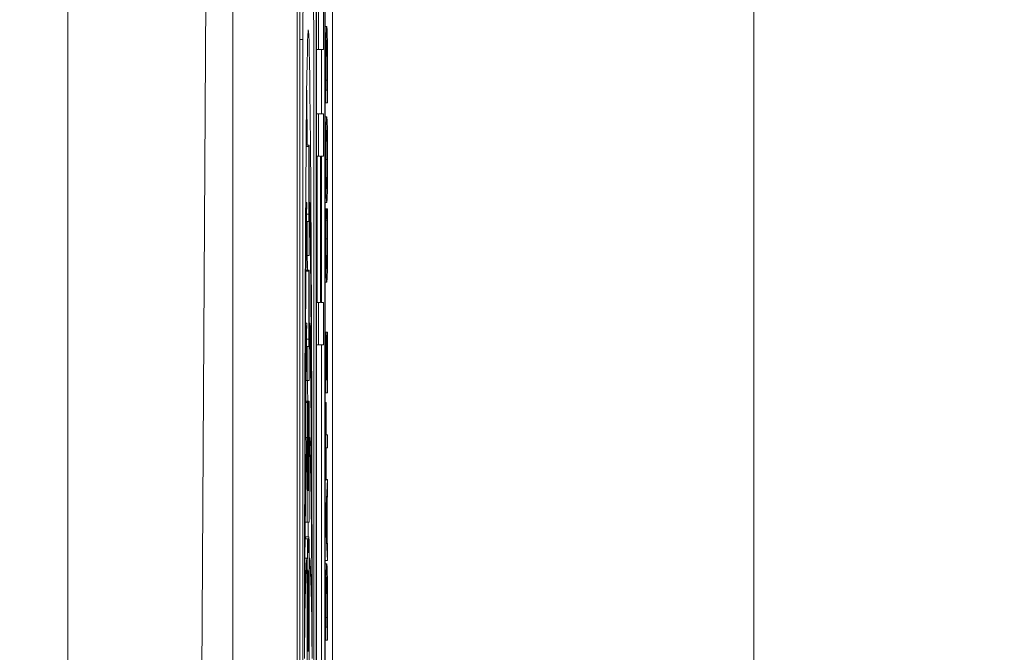
# Model space of a CAD drawing. Units: inches. Extents: x 0.1 to 10.9, y 0.1 to 8.4.
# Drawn here: x 8.9 to 9, y 4.5 to 4.6 of the extents above; entities that cross this region are included whole.
import ezdxf

# ---------------------------------------------------------------- set-up
doc = ezdxf.new("R2010")
doc.units = ezdxf.units.IN
doc.header["$MEASUREMENT"] = 0
for name, color, linetype, lineweight in [('Dimension (ANSI)', 7, 'Continuous', 5), ('Symbol (ANSI)', 7, 'Continuous', 5), ('Visible (ANSI)', 7, 'Continuous', 5), ('Visible Narrow (ANSI)', 7, 'Continuous', 5)]:
    doc.layers.add(name, color=color, linetype=linetype, lineweight=lineweight)
doc.styles.add('Note Text (ANSI)', font='tahoma.ttf')
doc.dimstyles.new('Default (ANSI)', dxfattribs={"dimtxt": 0.045, "dimasz": 0.06, "dimexe": 0.0625, "dimexo": 0.001, "dimgap": 0.031, "dimtad": 0, "dimtih": 1, "dimtoh": 1, "dimrnd": 1e-08, "dimzin": 4, "dimdsep": 46, "dimtxsty": 'Note Text (ANSI)', "dimblk": 'Filled-1', "dimcen": 0.09, "dimdle": 0.394, "dimclrd": 256, "dimclre": 256, "dimclrt": 256, "dimadec": 0, "dimazin": 1, "dimtfac": 2.666667, "dimtofl": 0, "dimtmove": 0, "dimatfit": 3, "dimldrblk": 'Filled-1', "dimfxl": 1, "dimtolj": 1, "dimtzin": 4, "dimlwd": -1, "dimlwe": -1, "dimarcsym": 0})
doc.dimstyles.new('Default (ANSI)$7', dxfattribs={"dimtxt": 0.045, "dimasz": 0.06, "dimexe": 0.0625, "dimexo": 0.001, "dimgap": 0.031, "dimtad": 0, "dimtih": 1, "dimtoh": 1, "dimrnd": 1e-08, "dimzin": 4, "dimdsep": 46, "dimtxsty": 'Note Text (ANSI)', "dimblk": 'Filled-1', "dimcen": 0.09, "dimdle": 0.394, "dimclrd": 256, "dimclre": 256, "dimclrt": 256, "dimadec": 0, "dimazin": 1, "dimtfac": 2.666667, "dimtofl": 0, "dimtmove": 0, "dimatfit": 3, "dimldrblk": 'Filled-1', "dimfxl": 1, "dimtolj": 1, "dimtzin": 4, "dimlwd": -1, "dimlwe": -1, "dimarcsym": 0})

# ---------------------------------------------------------------- blocks, each defined once
blk = doc.blocks.new('Filled-1')
at = {"color": 0}
for p, q in [((0, 0), (-1, 0.1667)), ((-1, 0.1667), (-1, -0.1667)), ((-1, 0), (0, 0)), ((-1, -0.1667), (0, 0))]:
    blk.add_line(p, q, dxfattribs=at)
at = {"color": 0, "flags": 128}
blk.add_lwpolyline([(-1, -0.1667), (0, 0), (-1, 0.1667), (-1, -0.1667)], dxfattribs=at)
at = {"color": 0}
blk.add_solid([(-1, -0.1667), (0, 0), (-1, 0.1667), (-1, -0.1667)], dxfattribs=at)
blk = doc.blocks.new('*D25')
at = {"layer": 'Defpoints', "color": 0, "transparency": 16777216}
for p in [(9.657394, 5.339922), (8.94258, 4.956628), (9.657394, 4.474722)]:
    blk.add_point(p, dxfattribs=at)
at = {"layer": 'Dimension (ANSI)', "transparency": 16777216}
for p, q in [((8.94258, 4.957628), (8.94258, 5.402422)), ((9.657394, 4.475722), (9.657394, 5.402422)), ((9.00258, 5.339922), (9.200384, 5.339922)), ((9.597394, 5.339922), (9.39959, 5.339922))]:
    blk.add_line(p, q, dxfattribs=at)
at = {"layer": 'Dimension (ANSI)', "transparency": 16777216, "xscale": 0.0599999986588955, "yscale": 0.0599999986588955, "zscale": 0.0599999986588955, "rotation": 180}
blk.add_blockref('Filled-1', (8.94258, 5.339922), dxfattribs=at)
at = {"layer": 'Dimension (ANSI)', "transparency": 16777216, "xscale": 0.0599999986588955, "yscale": 0.0599999986588955, "zscale": 0.0599999986588955}
blk.add_blockref('Filled-1', (9.657394, 5.339922), dxfattribs=at)
at = {"layer": 'Dimension (ANSI)', "transparency": 16777216, "insert": (9.299987, 5.339922), "char_height": 0.045, "attachment_point": 5, "style": 'Note Text (ANSI)'}
blk.add_mtext('\\A1; 3.27\\P[83]', dxfattribs=at)
blk = doc.blocks.new('*D26')
at = {"layer": 'Defpoints', "color": 0, "transparency": 16777216}
for p in [(8.88008, 4.956628), (8.732938, 4.474722), (9.594894, 4.474722)]:
    blk.add_point(p, dxfattribs=at)
at = {"layer": 'Dimension (ANSI)', "transparency": 16777216}
for p, q in [((8.87908, 4.956628), (8.670438, 4.956628)), ((8.732938, 4.896628), (8.732938, 4.814079)), ((8.732938, 4.534722), (8.732938, 4.617271)), ((9.593894, 4.474722), (8.670438, 4.474722))]:
    blk.add_line(p, q, dxfattribs=at)
at = {"layer": 'Dimension (ANSI)', "transparency": 16777216, "xscale": 0.0599999986588955, "yscale": 0.0599999986588955, "zscale": 0.0599999986588955}
for p, rotation in [((8.732938, 4.956628), 90), ((8.732938, 4.474722), 270)]:
    blk.add_blockref('Filled-1', p, dxfattribs=dict(at, rotation=rotation))
at = {"layer": 'Dimension (ANSI)', "transparency": 16777216, "insert": (8.732938, 4.715675), "char_height": 0.045, "attachment_point": 5, "style": 'Note Text (ANSI)'}
blk.add_mtext('\\A1; 2.20\\P[56]', dxfattribs=at)

msp = doc.modelspace()

# ---------------------------------------------------------------- linework, layer by layer
at = {"layer": 'Visible (ANSI)'}
for p, q in [((8.94807, 4.828503), (8.94807, 4.458714)), ((8.950456, 4.459188), (8.950456, 4.828029)), ((8.949362, 4.821343), (8.949362, 4.465874)), ((8.949959, 4.465874), (8.949959, 4.821343)), ((8.949382, 4.467036), (8.949382, 4.820181)), ((8.949938, 4.820181), (8.949938, 4.467036)), ((8.943695, 4.806246), (8.943695, 4.480971)), ((8.932487, 4.6493), (8.932487, 4.480971)), ((8.941421, 4.480971), (8.942396, 4.648524)), ((8.949518, 4.556891), (8.949518, 4.554019)), ((8.949862, 4.554019), (8.949862, 4.556891)), ((8.949959, 4.555565), (8.950077, 4.555565)), ((8.948237, 4.470614), (8.948237, 4.554691)), ((8.948456, 4.554691), (8.948456, 4.470614)), ((8.949191, 4.470614), (8.949191, 4.554691)), ((8.949382, 4.554019), (8.949518, 4.554019)), ((8.949518, 4.554019), (8.949862, 4.554019)), ((8.94972, 4.549648), (8.94972, 4.554019)), ((8.95004, 4.553741), (8.950113, 4.553741)), ((8.950019, 4.551885), (8.950019, 4.55039)), ((8.950032, 4.551262), (8.950032, 4.551927)), ((8.950121, 4.551927), (8.950121, 4.551262)), ((8.950134, 4.55039), (8.950134, 4.551901)), ((8.950121, 4.551262), (8.950032, 4.551262)), ((8.949959, 4.55039), (8.950019, 4.55039)), ((8.950019, 4.55039), (8.950134, 4.55039)), ((8.949382, 4.549648), (8.949518, 4.549648)), ((8.949862, 4.549648), (8.949518, 4.549648)), ((8.949518, 4.549648), (8.949518, 4.546776)), ((8.949862, 4.546776), (8.949862, 4.549648)), ((8.949959, 4.549433), (8.950076, 4.549433)), ((8.949959, 4.548646), (8.950032, 4.548646)), ((8.948676, 4.54751), (8.948863, 4.54751)), ((8.948889, 4.54751), (8.948863, 4.54751)), ((8.948862, 4.547426), (8.948862, 4.542827)), ((8.948891, 4.54002), (8.948891, 4.547426)), ((8.949382, 4.546776), (8.949518, 4.546776)), ((8.949435, 4.536836), (8.949435, 4.546776)), ((8.949518, 4.546776), (8.949653, 4.546776)), ((8.949653, 4.546776), (8.949653, 4.536836)), ((8.949694, 4.536836), (8.949694, 4.546776)), ((8.949694, 4.546776), (8.949862, 4.546776)), ((8.94972, 4.536836), (8.94972, 4.546776)), ((8.949959, 4.544418), (8.950032, 4.544418)), ((8.948647, 4.543622), (8.948716, 4.543622)), ((8.948716, 4.543308), (8.948716, 4.543622)), ((8.948891, 4.543622), (8.948932, 4.543622)), ((8.948932, 4.543622), (8.948932, 4.543308)), ((8.949959, 4.543631), (8.950076, 4.543631)), ((8.948891, 4.543308), (8.948932, 4.543308)), ((8.949959, 4.54319), (8.950027, 4.54319)), ((8.950045, 4.54319), (8.950027, 4.54319)), ((8.950045, 4.54312), (8.950045, 4.54319)), ((8.950045, 4.54319), (8.950108, 4.54319)), ((8.950045, 4.543126), (8.950108, 4.543126)), ((8.950126, 4.54319), (8.950108, 4.54319)), ((8.950108, 4.54319), (8.950108, 4.543126)), ((8.948701, 4.542322), (8.948758, 4.542322)), ((8.948757, 4.542238), (8.948757, 4.54002)), ((8.948853, 4.542322), (8.948758, 4.542322)), ((8.949959, 4.542317), (8.95002, 4.542317)), ((8.950036, 4.542429), (8.950117, 4.542429)), ((8.948675, 4.54002), (8.948757, 4.54002)), ((8.948757, 4.54002), (8.948891, 4.54002)), ((8.948665, 4.539031), (8.948863, 4.539031)), ((8.948862, 4.538947), (8.948862, 4.534349)), ((8.948889, 4.539031), (8.948863, 4.539031)), ((8.948891, 4.531541), (8.948891, 4.538947)), ((8.949959, 4.538212), (8.950077, 4.538212)), ((8.949382, 4.536836), (8.949518, 4.536836)), ((8.949653, 4.536836), (8.949518, 4.536836)), ((8.949518, 4.536836), (8.949518, 4.533965)), ((8.949862, 4.536836), (8.949694, 4.536836)), ((8.949862, 4.533965), (8.949862, 4.536836)), ((8.948643, 4.535432), (8.948643, 4.536296)), ((8.948637, 4.535432), (8.948716, 4.535432)), ((8.948716, 4.535161), (8.948716, 4.535432)), ((8.948891, 4.535432), (8.948932, 4.535432)), ((8.948932, 4.535432), (8.948932, 4.535161)), ((8.948891, 4.535161), (8.948932, 4.535161)), ((8.949959, 4.534808), (8.950019, 4.534808)), ((8.950033, 4.534808), (8.950019, 4.534808)), ((8.950019, 4.534808), (8.950019, 4.530703)), ((8.950033, 4.531575), (8.950033, 4.534808)), ((8.950033, 4.534808), (8.95012, 4.534808)), ((8.950134, 4.534808), (8.95012, 4.534808)), ((8.95012, 4.534808), (8.95012, 4.531575)), ((8.950134, 4.530703), (8.950134, 4.534808)), ((8.950033, 4.53459), (8.950064, 4.53459)), ((8.950078, 4.53459), (8.950064, 4.53459)), ((8.950064, 4.53459), (8.950064, 4.531575)), ((8.950078, 4.531575), (8.950078, 4.53459)), ((8.948691, 4.533843), (8.948758, 4.533843)), ((8.948757, 4.533759), (8.948757, 4.531541)), ((8.948853, 4.533843), (8.948758, 4.533843)), ((8.949382, 4.533965), (8.949518, 4.533965)), ((8.949518, 4.533965), (8.949862, 4.533965)), ((8.94972, 4.467036), (8.94972, 4.533965)), ((8.948659, 4.531541), (8.948757, 4.531541)), ((8.948757, 4.531541), (8.948891, 4.531541)), ((8.950064, 4.531575), (8.950033, 4.531575)), ((8.95012, 4.531575), (8.950078, 4.531575)), ((8.948644, 4.53012), (8.948758, 4.53012)), ((8.948783, 4.53012), (8.948758, 4.53012)), ((8.948783, 4.53012), (8.948864, 4.53012)), ((8.948889, 4.53012), (8.948864, 4.53012)), ((8.949959, 4.530703), (8.950019, 4.530703)), ((8.950019, 4.530703), (8.950134, 4.530703)), ((8.948757, 4.530036), (8.948757, 4.521911)), ((8.948785, 4.524565), (8.948785, 4.530036)), ((8.948785, 4.529966), (8.948818, 4.529966)), ((8.948816, 4.529882), (8.948816, 4.524565)), ((8.94883, 4.529966), (8.948818, 4.529966)), ((8.948831, 4.524565), (8.948831, 4.529882)), ((8.948862, 4.530036), (8.948862, 4.524565)), ((8.94889, 4.521911), (8.94889, 4.530036)), ((8.949959, 4.530038), (8.950019, 4.530038)), ((8.950033, 4.530038), (8.950019, 4.530038)), ((8.950019, 4.530038), (8.950019, 4.524763)), ((8.950033, 4.527836), (8.950033, 4.530038)), ((8.948622, 4.527664), (8.948716, 4.527664)), ((8.948716, 4.527425), (8.948716, 4.527664)), ((8.94889, 4.527664), (8.948932, 4.527664)), ((8.94889, 4.527425), (8.948932, 4.527425)), ((8.948932, 4.527664), (8.948932, 4.527425)), ((8.950134, 4.527836), (8.950033, 4.527836)), ((8.950134, 4.526964), (8.950134, 4.527836)), ((8.950033, 4.524763), (8.950033, 4.526964)), ((8.950033, 4.526964), (8.950134, 4.526964)), ((8.949959, 4.524763), (8.950019, 4.524763)), ((8.950134, 4.52481), (8.950019, 4.522598)), ((8.950019, 4.524763), (8.950033, 4.524763)), ((8.950033, 4.52481), (8.950134, 4.52481)), ((8.950134, 4.52389), (8.950134, 4.52481)), ((8.948807, 4.52406), (8.948794, 4.52406)), ((8.948854, 4.52406), (8.94884, 4.52406)), ((8.950102, 4.523295), (8.950134, 4.52389)), ((8.950035, 4.52204), (8.950089, 4.523055)), ((8.950089, 4.523055), (8.950089, 4.521029)), ((8.950102, 4.52079), (8.950102, 4.523295)), ((8.949959, 4.522598), (8.950019, 4.522598)), ((8.950019, 4.522598), (8.950019, 4.521524)), ((8.950089, 4.521029), (8.950035, 4.52204)), ((8.948616, 4.521911), (8.948757, 4.521911)), ((8.948757, 4.521911), (8.94889, 4.521911)), ((8.949959, 4.521524), (8.950019, 4.521524)), ((8.950019, 4.521524), (8.950134, 4.519311)), ((8.948605, 4.520773), (8.948788, 4.520773)), ((8.948637, 4.520917), (8.948856, 4.520917)), ((8.950134, 4.520194), (8.950102, 4.52079)), ((8.950134, 4.519311), (8.950134, 4.520194)), ((8.948594, 4.519474), (8.948716, 4.519474)), ((8.948716, 4.519257), (8.948716, 4.519474)), ((8.948889, 4.519474), (8.948932, 4.519474)), ((8.948932, 4.519474), (8.948932, 4.519257)), ((8.948757, 4.518972), (8.948757, 4.510985)), ((8.94889, 4.519257), (8.948932, 4.519257)), ((8.94889, 4.510985), (8.94889, 4.518972)), ((8.949959, 4.519311), (8.950134, 4.519311)), ((8.949959, 4.519072), (8.950077, 4.519072)), ((8.94878, 4.513656), (8.94878, 4.517679)), ((8.948815, 4.517679), (8.948815, 4.513656)), ((8.94883, 4.513656), (8.94883, 4.517679)), ((8.948862, 4.517679), (8.948862, 4.513656)), ((8.95004, 4.517248), (8.950113, 4.517248)), ((8.950019, 4.515392), (8.950019, 4.513898)), ((8.950032, 4.51477), (8.950032, 4.515435)), ((8.950121, 4.515435), (8.950121, 4.51477)), ((8.950134, 4.513898), (8.950134, 4.515408)), ((8.950121, 4.51477), (8.950032, 4.51477)), ((8.949959, 4.513898), (8.950019, 4.513898)), ((8.950019, 4.513898), (8.950134, 4.513898)), ((8.948806, 4.513151), (8.948788, 4.513151)), ((8.948853, 4.513151), (8.948839, 4.513151))]:
    msp.add_line(p, q, dxfattribs=at)
for centre, major_axis, ratio, start_param, end_param in [((8.94833, 4.554691), (0, 0.005305), 0.017452, 0, 1.570796), ((8.948549, 4.554691), (0, 0.005305), 0.017452, 0, 1.570796), ((8.949098, 4.554691), (0, 0.005305), 0.017452, 4.712389, 6.283185), ((8.948824, 4.512653), (0, -0.042695), 0.00599, 1.570796, 4.712389), ((8.948605, 4.512653), (0, -0.042695), 0.00599, 2.525972, 2.699718), ((8.948863, 4.547426), (0, 0.0000842), 0.017452, 0, 1.570796), ((8.948889, 4.547426), (0, 0.0000842), 0.017452, 4.712389, 6.283185), ((8.948824, 4.512653), (0, 0.034167), 0.007485, 0.436107, 1.570796), ((8.948824, 4.512653), (0, 0.034167), 0.007485, 4.712389, 5.847079), ((8.948853, 4.542827), (0, -0.000505), 0.017452, 0, 1.570796), ((8.948758, 4.542238), (0, 0.0000842), 0.017452, 0, 1.570796), ((8.948863, 4.538947), (0, 0.0000842), 0.017452, 0, 1.570796), ((8.948889, 4.538947), (0, 0.0000842), 0.017452, 4.712389, 6.283185), ((8.948824, 4.512653), (0, -0.025132), 0.010176, 3.577699, 4.462246), ((8.948824, 4.512653), (0, -0.025132), 0.010176, 1.82094, 2.705486), ((8.948853, 4.534349), (0, -0.000505), 0.017452, 0, 1.570796), ((8.948758, 4.533759), (0, 0.0000842), 0.017452, 0, 1.570796), ((8.948758, 4.530036), (0, 0.0000842), 0.017452, 0, 1.570796), ((8.948783, 4.530036), (0, 0.0000842), 0.017452, 4.712389, 6.283185), ((8.948864, 4.530036), (0, 0.0000842), 0.017452, 0, 1.570796), ((8.948889, 4.530036), (0, 0.0000842), 0.017452, 4.712389, 6.283185), ((8.948818, 4.529882), (0, 0.0000842), 0.017452, 0, 1.570796), ((8.94883, 4.529882), (0, 0.0000842), 0.017452, 4.712389, 6.283185), ((8.948824, 4.512653), (0, -0.016561), 0.015442, 3.577699, 4.486804), ((8.948824, 4.512653), (0, 0.016561), 0.015442, 4.937974, 5.847079), ((8.948794, 4.524565), (0, -0.000505), 0.017452, 4.712389, 6.283185), ((8.948807, 4.524565), (0, -0.000505), 0.017452, 0, 1.570796), ((8.94884, 4.524565), (0, -0.000505), 0.017452, 4.712389, 6.283185), ((8.948854, 4.524565), (0, -0.000505), 0.017452, 0, 1.570796), ((8.948637, 4.518972), (0, 0.001945), 0.017452, 0, 0.387021), ((8.948788, 4.518972), (0, 0.001801), 0.017452, 5.346586, 7.853982), ((8.948856, 4.518972), (0, 0.001945), 0.017452, 4.712389, 7.262444), ((8.948821, 4.520334), (0, -0.000498), 0.017452, 5.346586, 7.262444), ((8.948824, 4.512653), (0, -0.007526), 0.033981, 3.577699, 4.521739), ((8.948824, 4.512653), (0, -0.007526), 0.033981, 1.761446, 2.705486), ((8.948797, 4.517679), (0, 0.001001), 0.017452, 4.712389, 7.853982), ((8.948846, 4.517679), (0, 0.000929), 0.017452, 4.712389, 7.853982), ((8.948788, 4.513656), (0, -0.000505), 0.017452, 4.712389, 6.283185), ((8.948806, 4.513656), (0, -0.000505), 0.017452, 0, 1.570796), ((8.948839, 4.513656), (0, -0.000505), 0.017452, 4.712389, 6.283185), ((8.948853, 4.513656), (0, -0.000505), 0.017452, 0, 1.570796)]:
    msp.add_ellipse(centre, major_axis=major_axis, ratio=ratio, start_param=start_param, end_param=end_param, dxfattribs=at)
for points, knots in [([(8.950077, 4.555565), (8.95007, 4.555565), (8.950064, 4.555526), (8.950051, 4.555321), (8.950046, 4.555165), (8.950037, 4.554817), (8.950032, 4.554552), (8.950028, 4.554235)], [-0.02955213, -0.02955213, -0.02955213, -0.02955213, -0.02187529, -0.02187529, -0.01324739, -0.01324739, 0, 0, 0, 0]), ([(8.950125, 4.554225), (8.950122, 4.554462), (8.950118, 4.554668), (8.95011, 4.555046), (8.950105, 4.555196), (8.950093, 4.555486), (8.950085, 4.555565), (8.950077, 4.555565)], [-0.03484746, -0.03484746, -0.03484746, -0.03484746, -0.02638549, -0.02638549, -0.01684101, -0.01684101, 0, 0, 0, 0]), ([(8.950028, 4.554235), (8.950025, 4.553963), (8.950023, 4.553651), (8.950021, 4.55317), (8.950019, 4.552768), (8.950019, 4.551885)], [-0.08890856, -0.08890856, -0.08890856, -0.08890856, -0.03077019, -0.03077019, 0, 0, 0, 0]), ([(8.950039, 4.553661), (8.950041, 4.553838), (8.950043, 4.553995), (8.950049, 4.554265), (8.950052, 4.554371), (8.950062, 4.554602), (8.950069, 4.554655), (8.950076, 4.554655)], [-0.02857159, -0.02857159, -0.02857159, -0.02857159, -0.02134513, -0.02134513, -0.01399628, -0.01399628, 0, 0, 0, 0]), ([(8.950076, 4.554655), (8.950081, 4.554655), (8.950087, 4.55463), (8.950095, 4.554513), (8.950099, 4.554431), (8.950107, 4.554131), (8.95011, 4.553953), (8.950113, 4.553741)], [-0.03448012, -0.03448012, -0.03448012, -0.03448012, -0.01905919, -0.01905919, -0.0089241, -0.0089241, 0, 0, 0, 0]), ([(8.950134, 4.551901), (8.950134, 4.552316), (8.950133, 4.552802), (8.950131, 4.553396), (8.95013, 4.553763), (8.950125, 4.554225)], [-0.06114308, -0.06114308, -0.06114308, -0.06114308, -0.01900275, -0.01900275, 0, 0, 0, 0]), ([(8.950032, 4.551927), (8.950032, 4.552451), (8.950033, 4.552752), (8.950035, 4.553178), (8.950037, 4.553427), (8.950039, 4.553661)], [-0.01525703, -0.01525703, -0.01525703, -0.01525703, -0.0094595, -0.0094595, 0, 0, 0, 0]), ([(8.950113, 4.553741), (8.950114, 4.553622), (8.950116, 4.553497), (8.950118, 4.553177), (8.950119, 4.55302), (8.95012, 4.552617), (8.950121, 4.552263), (8.950121, 4.551927)], [-0.01617884, -0.01617884, -0.01617884, -0.01617884, -0.01431089, -0.01431089, -0.01168318, -0.01168318, 0, 0, 0, 0]), ([(8.950076, 4.549433), (8.950063, 4.549433), (8.950055, 4.549305), (8.950042, 4.549045), (8.950037, 4.548876), (8.950032, 4.548646)], [-0.02587852, -0.02587852, -0.02587852, -0.02587852, -0.0123291, -0.0123291, 0, 0, 0, 0]), ([(8.950121, 4.548646), (8.950118, 4.548777), (8.950115, 4.548889), (8.950109, 4.549086), (8.950105, 4.549167), (8.950096, 4.549337), (8.950088, 4.549433), (8.950076, 4.549433)], [-0.04790206, -0.04790206, -0.04790206, -0.04790206, -0.03550332, -0.03550332, -0.02212563, -0.02212563, 0, 0, 0, 0]), ([(8.950032, 4.548646), (8.95003, 4.548517), (8.950028, 4.548374), (8.950023, 4.548021), (8.950022, 4.547833), (8.950018, 4.547327), (8.950017, 4.546931), (8.950017, 4.546529)], [-0.02325908, -0.02325908, -0.02325908, -0.02325908, -0.01910741, -0.01910741, -0.01398987, -0.01398987, 0, 0, 0, 0]), ([(8.950042, 4.547987), (8.950047, 4.548219), (8.950053, 4.548329), (8.950063, 4.548487), (8.95007, 4.548524), (8.950076, 4.548524)], [-0.0203038, -0.0203038, -0.0203038, -0.0203038, -0.01338588, -0.01338588, 0, 0, 0, 0]), ([(8.950076, 4.548524), (8.950081, 4.548524), (8.950086, 4.548504), (8.950095, 4.548412), (8.950099, 4.548346), (8.950109, 4.548105), (8.950112, 4.547938), (8.950117, 4.547657), (8.950119, 4.547477), (8.950122, 4.547038), (8.950123, 4.546789), (8.950123, 4.546535)], [-0.03161312, -0.03161312, -0.03161312, -0.03161312, -0.02671788, -0.02671788, -0.0225365, -0.0225365, -0.01653406, -0.01653406, -0.0088445, -0.0088445, 0, 0, 0, 0]), ([(8.950136, 4.546529), (8.950136, 4.546764), (8.950136, 4.546997), (8.950134, 4.54744), (8.950133, 4.547653), (8.950129, 4.548158), (8.950125, 4.548421), (8.950121, 4.548646)], [-0.02773108, -0.02773108, -0.02773108, -0.02773108, -0.0195265, -0.0195265, -0.0118575, -0.0118575, 0, 0, 0, 0]), ([(8.95003, 4.546535), (8.95003, 4.546706), (8.95003, 4.546876), (8.950032, 4.547197), (8.950033, 4.547347), (8.950036, 4.547683), (8.950039, 4.547848), (8.950042, 4.547987)], [-0.01947667, -0.01947667, -0.01947667, -0.01947667, -0.01350406, -0.01350406, -0.00791647, -0.00791647, 0, 0, 0, 0]), ([(8.950017, 4.546529), (8.950017, 4.546294), (8.950017, 4.546059), (8.950019, 4.545612), (8.95002, 4.545404), (8.950024, 4.544903), (8.950028, 4.544641), (8.950032, 4.544418)], [-0.02757308, -0.02757308, -0.02757308, -0.02757308, -0.01942164, -0.01942164, -0.01175773, -0.01175773, 0, 0, 0, 0]), ([(8.950042, 4.545078), (8.95004, 4.545171), (8.950038, 4.545277), (8.950034, 4.545534), (8.950033, 4.545662), (8.950031, 4.54601), (8.95003, 4.546273), (8.95003, 4.546535)], [-0.01655856, -0.01655856, -0.01655856, -0.01655856, -0.01308369, -0.01308369, -0.00913151, -0.00913151, 0, 0, 0, 0]), ([(8.950123, 4.546535), (8.950123, 4.54639), (8.950123, 4.546247), (8.950122, 4.545972), (8.950121, 4.545844), (8.950118, 4.545511), (8.950116, 4.545329), (8.950109, 4.544963), (8.950104, 4.54483), (8.950093, 4.54459), (8.950084, 4.54454), (8.950076, 4.54454)], [-0.0398781, -0.0398781, -0.0398781, -0.0398781, -0.03564369, -0.03564369, -0.03166064, -0.03166064, -0.02483968, -0.02483968, -0.01566282, -0.01566282, 0, 0, 0, 0]), ([(8.950121, 4.544413), (8.950123, 4.544542), (8.950125, 4.544685), (8.950129, 4.544995), (8.950131, 4.545162), (8.950135, 4.545723), (8.950136, 4.546124), (8.950136, 4.546529)], [-0.02849378, -0.02849378, -0.02849378, -0.02849378, -0.02115731, -0.02115731, -0.01413516, -0.01413516, 0, 0, 0, 0]), ([(8.950076, 4.54454), (8.95007, 4.54454), (8.950062, 4.54457), (8.950049, 4.544812), (8.950045, 4.544923), (8.950042, 4.545078)], [-0.02638364, -0.02638364, -0.02638364, -0.02638364, -0.00876218, -0.00876218, 0, 0, 0, 0]), ([(8.950032, 4.544418), (8.950038, 4.544152), (8.950044, 4.543964), (8.950055, 4.543756), (8.950063, 4.543631), (8.950076, 4.543631)], [-0.06803897, -0.06803897, -0.06803897, -0.06803897, -0.02595217, -0.02595217, 0, 0, 0, 0]), ([(8.950076, 4.543631), (8.950086, 4.543631), (8.950096, 4.543704), (8.950111, 4.544022), (8.950116, 4.544188), (8.950121, 4.544413)], [-0.03143524, -0.03143524, -0.03143524, -0.03143524, -0.01194943, -0.01194943, 0, 0, 0, 0]), ([(8.948576, 4.518874), (8.948585, 4.525761), (8.948611, 4.532147), (8.948669, 4.539729), (8.948692, 4.541793), (8.948716, 4.543308)], [-0.2031321, -0.2031321, -0.2031321, -0.2031321, -0.0707446, -0.0707446, 0, 0, 0, 0]), ([(8.948932, 4.543308), (8.948956, 4.541728), (8.948976, 4.53979), (8.949008, 4.535937), (8.949021, 4.533861), (8.949053, 4.527651), (8.949065, 4.523187), (8.949071, 4.518874)], [-0.2990866, -0.2990866, -0.2990866, -0.2990866, -0.2253155, -0.2253155, -0.1507235, -0.1507235, 0, 0, 0, 0]), ([(8.950027, 4.54319), (8.950025, 4.543046), (8.950024, 4.5429), (8.950022, 4.542675), (8.950021, 4.542516), (8.95002, 4.542317)], [-0.02153624, -0.02153624, -0.02153624, -0.02153624, -0.00728505, -0.00728505, 0, 0, 0, 0]), ([(8.950036, 4.542381), (8.950037, 4.542534), (8.950039, 4.542688), (8.950042, 4.542924), (8.950044, 4.543024), (8.950045, 4.54312)], [-0.01062178, -0.01062178, -0.01062178, -0.01062178, -0.00455448, -0.00455448, 0, 0, 0, 0]), ([(8.950108, 4.543126), (8.950109, 4.543044), (8.950111, 4.542936), (8.950113, 4.542797), (8.950115, 4.542664), (8.950117, 4.542429)], [-0.0262769, -0.0262769, -0.0262769, -0.0262769, -0.00942849, -0.00942849, 0, 0, 0, 0]), ([(8.950132, 4.542317), (8.950132, 4.542471), (8.950131, 4.542635), (8.950128, 4.542916), (8.950127, 4.543053), (8.950126, 4.54319)], [-0.0108889, -0.0108889, -0.0108889, -0.0108889, -0.00526194, -0.00526194, 0, 0, 0, 0]), ([(8.95002, 4.542317), (8.950019, 4.542143), (8.950018, 4.541963), (8.950018, 4.541691), (8.950017, 4.541478), (8.950017, 4.541163)], [-0.03244296, -0.03244296, -0.03244296, -0.03244296, -0.01096574, -0.01096574, 0, 0, 0, 0]), ([(8.95003, 4.541158), (8.95003, 4.541385), (8.950031, 4.541619), (8.950032, 4.541941), (8.950033, 4.542147), (8.950036, 4.542381)], [-0.02860511, -0.02860511, -0.02860511, -0.02860511, -0.00932402, -0.00932402, 0, 0, 0, 0]), ([(8.950117, 4.542429), (8.950119, 4.54225), (8.95012, 4.542055), (8.950121, 4.541759), (8.950123, 4.541521), (8.950123, 4.541158)], [-0.03784962, -0.03784962, -0.03784962, -0.03784962, -0.01264297, -0.01264297, 0, 0, 0, 0]), ([(8.950136, 4.541147), (8.950136, 4.541368), (8.950136, 4.541598), (8.950134, 4.541966), (8.950133, 4.542143), (8.950132, 4.542317)], [-0.01304713, -0.01304713, -0.01304713, -0.01304713, -0.00639616, -0.00639616, 0, 0, 0, 0]), ([(8.950017, 4.541163), (8.950017, 4.540932), (8.950018, 4.540701), (8.950019, 4.540263), (8.95002, 4.540059), (8.950025, 4.539544), (8.950028, 4.539267), (8.950033, 4.539031)], [-0.0280008, -0.0280008, -0.0280008, -0.0280008, -0.01992757, -0.01992757, -0.0123471, -0.0123471, 0, 0, 0, 0]), ([(8.950042, 4.539706), (8.95004, 4.539806), (8.950038, 4.539916), (8.950035, 4.54016), (8.950034, 4.540289), (8.950031, 4.54066), (8.95003, 4.540904), (8.95003, 4.541158)], [-0.01928414, -0.01928414, -0.01928414, -0.01928414, -0.01400572, -0.01400572, -0.00883535, -0.00883535, 0, 0, 0, 0]), ([(8.950123, 4.541158), (8.950123, 4.541007), (8.950122, 4.540858), (8.950121, 4.54054), (8.95012, 4.540399), (8.950117, 4.540074), (8.950114, 4.539887), (8.950111, 4.539728)], [-0.01619497, -0.01619497, -0.01619497, -0.01619497, -0.0126781, -0.0126781, -0.00856337, -0.00856337, 0, 0, 0, 0]), ([(8.950121, 4.539036), (8.950123, 4.539166), (8.950125, 4.539309), (8.950129, 4.539624), (8.950131, 4.539792), (8.950134, 4.540244), (8.950136, 4.540629), (8.950136, 4.541147)], [-0.04144717, -0.04144717, -0.04144717, -0.04144717, -0.0297403, -0.0297403, -0.01805604, -0.01805604, 0, 0, 0, 0]), ([(8.948763, 4.539031), (8.948763, 4.539042), (8.948763, 4.539052), (8.94876, 4.539383), (8.948757, 4.539703), (8.948754, 4.54002)], [0.156454138, 0.156454138, 0.156454138, 0.156454138, 0.156719002, 0.156719002, 0.165005054, 0.165005054, 0.165005054, 0.165005054]), ([(8.950077, 4.539121), (8.95007, 4.539121), (8.950062, 4.539165), (8.950049, 4.539421), (8.950045, 4.539542), (8.950042, 4.539706)], [-0.0258939, -0.0258939, -0.0258939, -0.0258939, -0.00900055, -0.00900055, 0, 0, 0, 0]), ([(8.950111, 4.539728), (8.950107, 4.539525), (8.950102, 4.539383), (8.950094, 4.539227), (8.950088, 4.539121), (8.950077, 4.539121)], [-0.06008612, -0.06008612, -0.06008612, -0.06008612, -0.02188753, -0.02188753, 0, 0, 0, 0]), ([(8.950033, 4.539031), (8.950038, 4.538756), (8.950045, 4.538557), (8.950056, 4.53834), (8.950064, 4.538212), (8.950077, 4.538212)], [-0.06872823, -0.06872823, -0.06872823, -0.06872823, -0.02591296, -0.02591296, 0, 0, 0, 0]), ([(8.950077, 4.538212), (8.950089, 4.538212), (8.950098, 4.538329), (8.950111, 4.538638), (8.950116, 4.538809), (8.950121, 4.539036)], [-0.02826965, -0.02826965, -0.02826965, -0.02826965, -0.01165028, -0.01165028, 0, 0, 0, 0]), ([(8.948574, 4.516357), (8.948578, 4.518831), (8.948586, 4.521321), (8.94861, 4.526092), (8.948626, 4.528463), (8.948668, 4.532471), (8.948691, 4.534009), (8.948716, 4.535161)], [-0.2058678, -0.2058678, -0.2058678, -0.2058678, -0.1345306, -0.1345306, -0.0632827, -0.0632827, 0, 0, 0, 0]), ([(8.948932, 4.535161), (8.948954, 4.534105), (8.948973, 4.532803), (8.949005, 4.530019), (8.949019, 4.5285), (8.949052, 4.523805), (8.949067, 4.520195), (8.949073, 4.516357)], [-0.2665263, -0.2665263, -0.2665263, -0.2665263, -0.200589, -0.200589, -0.1342068, -0.1342068, 0, 0, 0, 0]), ([(8.948572, 4.514079), (8.948575, 4.515904), (8.948582, 4.517708), (8.948606, 4.521108), (8.948622, 4.522696), (8.948664, 4.525434), (8.948688, 4.526579), (8.948716, 4.527425)], [-0.1897511, -0.1897511, -0.1897511, -0.1897511, -0.1260344, -0.1260344, -0.062295, -0.062295, 0, 0, 0, 0]), ([(8.948932, 4.527425), (8.948955, 4.526694), (8.948977, 4.525741), (8.949014, 4.523499), (8.949029, 4.522221), (8.94906, 4.518745), (8.949071, 4.51643), (8.949075, 4.514079)], [-0.189749, -0.189749, -0.189749, -0.189749, -0.1360061, -0.1360061, -0.0821592, -0.0821592, 0, 0, 0, 0]), ([(8.948571, 4.512653), (8.948571, 4.51306), (8.948573, 4.513458), (8.948577, 4.51423), (8.94858, 4.514595), (8.948592, 4.515618), (8.948603, 4.516258), (8.948643, 4.517896), (8.948677, 4.518722), (8.948716, 4.519257)], [-0.166261, -0.166261, -0.166261, -0.166261, -0.1445989, -0.1445989, -0.1229577, -0.1229577, -0.07945, -0.07945, 0, 0, 0, 0]), ([(8.948932, 4.519257), (8.948967, 4.518769), (8.948999, 4.518036), (8.949035, 4.516641), (8.949047, 4.516095), (8.949062, 4.515026), (8.949068, 4.51455), (8.949074, 4.513588), (8.949076, 4.513127), (8.949076, 4.512653)], [-0.1235593, -0.1235593, -0.1235593, -0.1235593, -0.0646863, -0.0646863, -0.0358813, -0.0358813, -0.0165233, -0.0165233, 0, 0, 0, 0]), ([(8.950077, 4.519072), (8.95007, 4.519072), (8.950064, 4.519034), (8.950051, 4.518828), (8.950046, 4.518673), (8.950037, 4.518324), (8.950032, 4.518059), (8.950028, 4.517743)], [-0.02955213, -0.02955213, -0.02955213, -0.02955213, -0.02187529, -0.02187529, -0.01324739, -0.01324739, 0, 0, 0, 0]), ([(8.950125, 4.517732), (8.950122, 4.517969), (8.950118, 4.518176), (8.95011, 4.518553), (8.950105, 4.518703), (8.950093, 4.518993), (8.950085, 4.519072), (8.950077, 4.519072)], [-0.03484746, -0.03484746, -0.03484746, -0.03484746, -0.02638549, -0.02638549, -0.01684101, -0.01684101, 0, 0, 0, 0]), ([(8.950039, 4.517168), (8.950041, 4.517346), (8.950043, 4.517503), (8.950049, 4.517773), (8.950052, 4.517878), (8.950062, 4.51811), (8.950069, 4.518163), (8.950076, 4.518163)], [-0.02857159, -0.02857159, -0.02857159, -0.02857159, -0.02134513, -0.02134513, -0.01399628, -0.01399628, 0, 0, 0, 0]), ([(8.950076, 4.518163), (8.950081, 4.518163), (8.950087, 4.518137), (8.950095, 4.51802), (8.950099, 4.517939), (8.950107, 4.517638), (8.95011, 4.51746), (8.950113, 4.517248)], [-0.03448012, -0.03448012, -0.03448012, -0.03448012, -0.01905919, -0.01905919, -0.0089241, -0.0089241, 0, 0, 0, 0]), ([(8.950028, 4.517743), (8.950025, 4.51747), (8.950023, 4.517159), (8.950021, 4.516677), (8.950019, 4.516275), (8.950019, 4.515392)], [-0.08890856, -0.08890856, -0.08890856, -0.08890856, -0.03077019, -0.03077019, 0, 0, 0, 0]), ([(8.950134, 4.515408), (8.950134, 4.515823), (8.950133, 4.51631), (8.950131, 4.516903), (8.95013, 4.51727), (8.950125, 4.517732)], [-0.06114308, -0.06114308, -0.06114308, -0.06114308, -0.01900275, -0.01900275, 0, 0, 0, 0]), ([(8.950032, 4.515435), (8.950032, 4.515959), (8.950033, 4.516259), (8.950035, 4.516685), (8.950037, 4.516935), (8.950039, 4.517168)], [-0.01525703, -0.01525703, -0.01525703, -0.01525703, -0.0094595, -0.0094595, 0, 0, 0, 0]), ([(8.950113, 4.517248), (8.950114, 4.51713), (8.950116, 4.517004), (8.950118, 4.516684), (8.950119, 4.516527), (8.95012, 4.516124), (8.950121, 4.51577), (8.950121, 4.515435)], [-0.01617884, -0.01617884, -0.01617884, -0.01617884, -0.01431089, -0.01431089, -0.01168318, -0.01168318, 0, 0, 0, 0])]:
    msp.add_open_spline(points, degree=3, knots=knots, dxfattribs=at)
for points in [[(8.948784, 4.53012), (8.94878, 4.530605), (8.948775, 4.53108), (8.948769, 4.531541)], [(8.948822, 4.520917), (8.948819, 4.521255), (8.948816, 4.521587), (8.948813, 4.521911)]]:
    msp.add_open_spline(points, degree=3, dxfattribs=at)
at = {"layer": 'Visible Narrow (ANSI)'}
for p, q in [((8.97909, 4.806246), (8.97909, 4.480971)), ((8.948237, 4.554691), (8.948456, 4.554691)), ((8.949959, 4.554235), (8.950028, 4.554235)), ((8.949959, 4.551885), (8.950019, 4.551885)), ((8.950032, 4.551927), (8.950121, 4.551927)), ((8.948675, 4.547426), (8.948862, 4.547426)), ((8.949959, 4.546529), (8.950017, 4.546529)), ((8.95003, 4.546535), (8.950123, 4.546535)), ((8.948708, 4.542827), (8.948862, 4.542827)), ((8.9487, 4.542238), (8.948757, 4.542238)), ((8.949959, 4.541163), (8.950017, 4.541163)), ((8.95003, 4.541158), (8.950123, 4.541158)), ((8.950041, 4.539728), (8.950111, 4.539728)), ((8.948664, 4.538947), (8.948862, 4.538947)), ((8.949959, 4.539031), (8.950033, 4.539031)), ((8.9487, 4.534349), (8.948862, 4.534349)), ((8.94869, 4.533759), (8.948757, 4.533759)), ((8.948643, 4.530036), (8.948757, 4.530036)), ((8.948785, 4.530036), (8.948862, 4.530036)), ((8.948785, 4.529882), (8.948816, 4.529882)), ((8.948785, 4.524565), (8.948816, 4.524565)), ((8.948831, 4.524565), (8.948862, 4.524565)), ((8.948814, 4.520057), (8.948828, 4.520057)), ((8.948697, 4.518972), (8.948757, 4.518972)), ((8.94878, 4.517679), (8.948815, 4.517679)), ((8.94883, 4.517679), (8.948862, 4.517679)), ((8.949959, 4.517743), (8.950028, 4.517743)), ((8.949959, 4.515392), (8.950019, 4.515392)), ((8.950032, 4.515435), (8.950121, 4.515435)), ((8.94878, 4.513656), (8.948815, 4.513656)), ((8.94883, 4.513656), (8.948862, 4.513656))]:
    msp.add_line(p, q, dxfattribs=at)

# ---------------------------------------------------------------- dimensions: what is measured, and where the dimension line sits
at = {"layer": 'Dimension (ANSI)'}
for base, p1, p2, angle, text, override, picture, middle in [((9.657394, 5.339922), (8.94258, 4.956628), (9.657394, 4.474722), 180, ' <>\\X[83]', {"dimgap": 0.031, "dimtih": 0, "dimtoh": 0, "dimdec": 2, "dimlfac": 4.571429, "dimpost": '\\X', "dimtol": 0, "dimlim": 0, "dimtp": 0, "dimtm": 0, "dimtdec": 2, "dimatfit": 1}, '*D25', (9.299987, 5.339922)), ((8.732938, 4.474722), (8.88008, 4.956628), (9.594894, 4.474722), 90, ' <>\\X[56]', {"dimgap": 0.031, "dimdec": 2, "dimlfac": 4.571429, "dimpost": '\\X', "dimtol": 0, "dimlim": 0, "dimtp": 0, "dimtm": 0, "dimtdec": 2, "dimatfit": 1}, '*D26', (8.732938, 4.715675))]:
    dim = msp.add_linear_dim(base=base, p1=p1, p2=p2, angle=angle, text=text, dimstyle='Default (ANSI)', override=override, dxfattribs=at)
    dim.commit()
    dim.dimension.update_dxf_attribs({"geometry": picture, "text_midpoint": middle, "dimtype": 160})

# ---------------------------------------------------------------- leaders
at = {"layer": 'Symbol (ANSI)', "annotation_type": 0, "has_hookline": 1, "hookline_direction": 1, "text_width": 0.459157}
msp.add_leader([(8.943695, 4.643608), (8.685491, 4.30037), (8.625491, 4.30037)], dimstyle='Default (ANSI)$7', override={"dimtad": 0}, dxfattribs=at)

doc.saveas('drawing.dxf')
